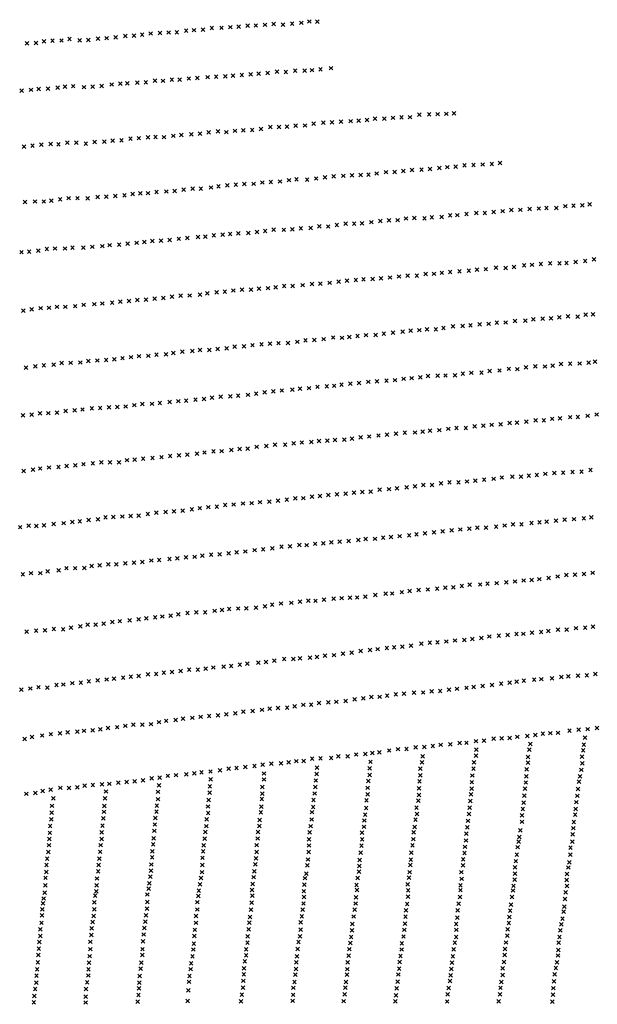
# Model space of a CAD drawing. Extents: x 50998 to 64538, y 386990 to 406168.
# Drawn here: x 56726 to 58340, y 396188 to 398937 of the extents above; entities that cross this region are included whole.
import ezdxf

# ---------------------------------------------------------------- set-up
doc = ezdxf.new("R2010")
doc.units = 0
doc.header["$PDMODE"] = 3
doc.header["$PDSIZE"] = 5
doc.layers.add('KAART2324', color=4, linetype='CONTINUOUS')

msp = doc.modelspace()

# ---------------------------------------------------------------- linework, layer by layer
at = {"layer": 'KAART2324', "color": 4}
for p in [(57338.26, 398917.16, 7), (57363.42, 398920.06, 6), (57386.09, 398920.84, 6), (57411.7, 398922.5, 5), (57436.02, 398924.97, 5), (57461.66, 398923.22, 4), (57487.67, 398925.72, 3), (57512.84, 398928.22, 2), (57535.48, 398931.94, 1), (57557.75, 398931.44), (57021.08, 398891.28, 15), (57045.42, 398892.06, 15), (57068.48, 398894.94, 14), (57092.38, 398898.28, 13), (57117.98, 398899.5, 13), (57142.33, 398901.13, 11), (57165.41, 398901.88, 11), (57191.4, 398906.09, 11), (57213.22, 398907.69, 10), (57238.41, 398908.91, 9), (57263.12, 398913.94, 9), (57290, 398914.31, 8), (57314.76, 398915.97, 7), (56746.74, 398871.16, 39), (56771.94, 398872.19, 38), (56794.18, 398876.81, 37), (56817.87, 398878.38, 29), (56843.06, 398878.88, 27), (56865.29, 398883, 27), (56893.56, 398879.63, 23), (56918.32, 398880.44, 21), (56944.74, 398883.78, 19), (56969.49, 398885.44, 16), (56994.25, 398887.5, 17), (57322.13, 398780.5, 9), (57346.89, 398782.56, 8), (57371.65, 398784.19, 8), (57393.89, 398786.22, 7), (57419.06, 398788.28, 6), (57445.06, 398792.06, 5), (57469.86, 398790.72, 5), (57495.86, 398794.5, 4), (57522.32, 398794.91, 3), (57542.89, 398796.06, 2), (57566.8, 398798.53, 1), (57595.76, 398801.5, 1), (56983.48, 398756, 27), (57007.4, 398758.03, 26), (57027.12, 398759.59, 20), (57054.81, 398761.28, 18), (57078.74, 398762.06, 16), (57104.31, 398766.69, 16), (57126.58, 398766.16, 15), (57151.32, 398769.5, 15), (57173.15, 398769.81, 14), (57198.73, 398772.75, 13), (57222.66, 398773.94, 12), (57251.62, 398776.47, 12), (57275.12, 398777.69, 11), (57300.73, 398778.91, 10), (56731.98, 398739.03, 65), (56757.7, 398741.06, 58), (56779.41, 398743.69, 44), (56805.62, 398744.69, 44), (56832.36, 398747.19, 39), (56853.06, 398749.81, 38), (56875.75, 398751.41, 36), (56905.87, 398748.5, 40), (56930.21, 398750.13, 33), (56954.97, 398751.75, 30), (57842.99, 398671.66, -2), (57870.3, 398672.47, -2), (57894.23, 398673.25, -3), (57918.18, 398674.03, -3), (57940.01, 398675.63, -3), (57547.92, 398646.94, 6), (57574.78, 398649.47, 5), (57599.13, 398650.69, 4), (57624.32, 398652.31, 3), (57651.2, 398653.56, 3), (57673.45, 398655.16, 2), (57696.53, 398657.19, 1), (57719.18, 398660.5), (57745.23, 398660.88), (57769.15, 398662.94, -1), (57793.08, 398664.56, -1), (57817.02, 398664.91, -1), (57178.2, 398614.78, 19), (57205.48, 398616.88, 17), (57230.24, 398618.94, 16), (57254.56, 398622.69, 16), (57280.58, 398625.19, 15), (57303.29, 398623, 15), (57327.61, 398626.75, 13), (57351.12, 398627.94, 12), (57375.89, 398629.16, 12), (57400.22, 398632.06, 11), (57426.62, 398637.09, 10), (57450.99, 398637.47, 9), (57473.24, 398638.22, 8), (57497.16, 398641.13, 8), (57523.62, 398641.5, 7), (56786.84, 398588.19, 70), (56812.57, 398589.69, 68), (56834.73, 398589.25, 65), (56859.51, 398593.84, 58), (56884.2, 398593.88, 49), (56910.92, 398590.5, 45), (56935.65, 398595.53, 48), (56962.94, 398596.34, 51), (56986.01, 398599.22, 47), (57010.77, 398600.44, 42), (57035.93, 398604.63, 34), (57059.01, 398606.25, 33), (57085.02, 398608.75, 29), (57105.59, 398609.47, 23), (57129.54, 398608.97, 20), (57155.55, 398612.75, 19), (56738.37, 398582.53, 74), (56762.09, 398585.09, 72), (58019.83, 398532.69, -3), (58045.45, 398533.88, -3), (58068.1, 398537.19, -3), (57700.78, 398504.63, 4), (57723.86, 398507.53, 3), (57749.45, 398511.31, 3), (57773.82, 398511.66, 2), (57798.16, 398514.56, 1), (57822.5, 398517.03, 1), (57848.96, 398518.28), (57872.89, 398520.31), (57898.91, 398522.81, -1), (57921.16, 398525.28, -1), (57944.25, 398526.88, -2), (57969.01, 398530.22, -2), (57994.21, 398531.03, -3), (57353.62, 398477.91, 15), (57379.66, 398478.72, 14), (57404.4, 398482.47, 13), (57427.91, 398484.09, 12), (57453.52, 398485.31, 11), (57478.7, 398489.06, 11), (57499.67, 398491.5, 10), (57529.52, 398490.69, 9), (57554.69, 398493.59, 8), (57579.44, 398496.94, 8), (57603.78, 398499.81, 7), (57630.23, 398501.06, 6), (57654.59, 398502.69, 5), (57678.95, 398503.06, 5), (57041.8, 398450, 53), (57063.2, 398452.44, 50), (57084.61, 398452.75, 51), (57108.52, 398456.06, 45), (57136.23, 398457.31, 38), (57159.32, 398458.94, 37), (57184.48, 398462.28, 28), (57209.24, 398465.19, 23), (57232.34, 398465.53, 20), (57260.45, 398468.47, 18), (57281.84, 398471.75, 17), (57306.18, 398474.66, 17), (57330.11, 398476.28, 16), (56741.27, 398428, 86), (56769.02, 398429.47, 81), (56793.72, 398429.5, 80), (56814.93, 398431.63, 76), (56839.2, 398435.22, 75), (56862.95, 398438.81, 75), (56887.65, 398438.81, 73), (56916.33, 398438.41, 70), (56944.43, 398441.78, 63), (56968.37, 398442.56, 58), (56993.12, 398445.03, 51), (57019.15, 398446.69, 53), (57974.78, 398394.63, 2), (58002.49, 398397.13, 1), (58026.02, 398397.47, 1), (58050.37, 398399.97), (58075.56, 398402.44), (58099.9, 398405.78), (58125.12, 398406.16, -1), (58151.15, 398408.66, -1), (58176.77, 398409.88, -2), (58198.19, 398411.47, -2), (58225.52, 398411.44, -2), (58250.67, 398416.47, -3), (58273.77, 398418.09, -3), (58298.56, 398418.88, -4), (58319.13, 398421.31, -4), (57637.2, 398367.59, 10), (57660.74, 398367.53, 9), (57683, 398368.69, 8), (57708.6, 398371.63, 8), (57734.2, 398374.97, 7), (57758.13, 398376.56, 6), (57782.5, 398377.38, 6), (57805.98, 398381.94, 5), (57828.66, 398383.56, 4), (57857.24, 398382.69, 4), (57877.8, 398385.13, 3), (57905.53, 398386.38, 3), (57929.02, 398390.56, 2), (57948.77, 398391.25, 2), (57337.07, 398340.28, 21), (57365.21, 398341.13, 20), (57389.55, 398344.03, 18), (57412.2, 398347.31, 18), (57436.12, 398350.63, 16), (57464.27, 398350.22, 16), (57487.79, 398351.81, 15), (57511.71, 398354.31, 14), (57539.44, 398355.13, 13), (57563.34, 398359.72, 12), (57588.13, 398359.66, 11), (57612.45, 398363.84, 10), (57052.92, 398314.06, 65), (57074.33, 398316.06, 58), (57096.98, 398319.38, 48), (57120.92, 398319.72, 44), (57145.27, 398322.19, 48), (57170.86, 398325.13, 52), (57194.36, 398327.56, 52), (57224.16, 398330.13, 50), (57244.73, 398331.28, 44), (57268.65, 398334.63, 38), (57293.41, 398336.69, 30), (57314.4, 398338.69, 24), (56731.37, 398287.84, 116), (56752.58, 398289.47, 106), (56778.34, 398292, 101), (56802.13, 398296.63, 96), (56824.85, 398298.19, 91), (56852.58, 398298.16, 86), (56873.8, 398300.28, 84), (56904.36, 398300.44, 81), (56929.12, 398302.91, 79), (56957.24, 398304.59, 77), (56977.8, 398307.44, 74), (57004.24, 398309.09, 73), (57027.74, 398312, 69), (58254.23, 398257.88), (58279.43, 398260.38), (58306.3, 398263.31), (58330.62, 398267.94), (57905.65, 398230.28, 6), (57929.16, 398232.75, 6), (57955.2, 398234.41, 5), (57981.24, 398236.5, 4), (58003.91, 398238.94, 4), (58028.7, 398240.56, 4), (58057.23, 398244.81, 4), (58084.15, 398243.53, 3), (58107.23, 398246.81, 2), (58135.76, 398251.5, 2), (58158.02, 398252.66, 2), (58182.38, 398254.72, 2), (58208.42, 398256.81, 1), (58234.49, 398256.75, 1), (57592.42, 398202.38, 14), (57617.6, 398205.72, 13), (57640.69, 398208.19, 13), (57665.46, 398210.22, 12), (57686.88, 398211.81, 12), (57712.51, 398213.03, 11), (57735.6, 398214.66, 10), (57760.79, 398217.13, 10), (57786.4, 398220.06, 9), (57810.34, 398222.13, 9), (57835.97, 398222.47, 8), (57860.72, 398226.69, 8), (57883.83, 398227.44, 7), (57276.27, 398176.09, 46), (57299.37, 398177.72, 53), (57322.86, 398181.03, 56), (57347.21, 398183.06, 49), (57372.84, 398183.47, 41), (57394.66, 398186.31, 32), (57420.28, 398187.56, 22), (57441.27, 398189.97, 21), (57465.19, 398193.28, 19), (57488.72, 398193.63, 18), (57516.85, 398195.75, 17), (57543.29, 398199.13, 16), (57565.97, 398200.28, 15), (56984.55, 398147.22, 85), (57007.22, 398150.09, 83), (57031.98, 398151.75, 82), (57054.65, 398154.19, 82), (57079.01, 398155.38, 81), (57103.34, 398158.31, 79), (57127.28, 398159.94, 75), (57151.61, 398163.69, 68), (57175.95, 398166.56, 59), (57201.16, 398166.94, 45), (57229.7, 398169.47, 38), (57250.26, 398172.75, 40), (56736.63, 398124.91, 155), (56759.39, 398128.03, 140), (56784.69, 398131.59, 133), (56808.41, 398132.63, 127), (56830.66, 398135.25, 117), (56853.86, 398135.31, 116), (56881.14, 398137.31, 107), (56904.91, 398140.91, 92), (56934.61, 398142.69, 90), (56957.27, 398144.72, 87), (58110.26, 398095.81, 7), (58138.84, 398096.69, 7), (58161.5, 398100.38, 6), (58187.55, 398102.06, 5), (58211.08, 398103.25, 5), (58234.17, 398105.69, 5), (58258.52, 398108.63, 4), (58285.44, 398108.16, 4), (58307.66, 398113.56, 3), (58327.83, 398114.72, 3), (57796.56, 398066.19, 14), (57818.81, 398069.06, 14), (57842.76, 398070.28, 13), (57864.59, 398072.28, 13), (57888.98, 398072.63, 12), (57910.37, 398075.94, 12), (57937.23, 398080.56, 11), (57964.12, 398081.81, 11), (57985.95, 398083.81, 10), (58011.15, 398086.31, 9), (58036.78, 398087.97, 9), (58059.45, 398090.84, 8), (58084.24, 398091.63, 8), (57501.8, 398037.72, 45), (57524.87, 398041.88, 29), (57549.67, 398042.66, 23), (57575.7, 398045.16, 19), (57602.13, 398049.78, 19), (57626.52, 398048.88, 19), (57647.51, 398051.28, 18), (57670.18, 398053.75, 17), (57693.69, 398056.22, 16), (57720.59, 398057.03, 16), (57743.66, 398060.75, 15), (57769.27, 398063.25, 15), (57180.59, 398010.09, 89), (57208.73, 398011.78, 88), (57230.14, 398014.63, 85), (57256.19, 398015.03, 79), (57279.27, 398017.47, 66), (57304.47, 398019.56, 49), (57327.12, 398024.13, 34), (57353.16, 398025.34, 33), (57376.66, 398028.25, 33), (57401.86, 398030.31, 43), (57425.79, 398032.34, 54), (57449.31, 398033.97, 57), (57476.2, 398034.38, 55), (56917.92, 397984.44, 113), (56943.02, 397985.41, 101), (56967.79, 397987.06, 97), (56990.88, 397988.66, 95), (57013.54, 397991.97, 93), (57037.04, 397994.84, 92), (57059.28, 397997.72, 89), (57085.75, 397998.53, 91), (57108.41, 398001.81, 90), (57134.87, 398003.06, 89), (57155.42, 398006.34, 89), (56743.61, 397965.59, 182), (56769.76, 397969.22, 181), (56793.61, 397971.91, 163), (56821.12, 397973.66, 150), (56843.16, 397978.22, 142), (56868.37, 397979.06, 134), (56895.43, 397979.88, 125), (58039.57, 397956.44, 12), (58066.89, 397957.69, 11), (58092.91, 397962.31, 10), (58116.88, 397961.38, 10), (58141.21, 397966.44, 9), (58167.24, 397969.34, 8), (58193.74, 397968.88, 8), (58215.16, 397970.88, 7), (58238.66, 397975.47, 7), (58264.3, 397976.69, 7), (58291.2, 397977.09, 6), (58315.98, 397979.56, 6), (58334.04, 397981.97, 6), (57724.58, 397927.66, 19), (57751.05, 397929.31, 18), (57774.99, 397930.5, 17), (57798.91, 397934.25, 16), (57821.17, 397936.28, 16), (57845.95, 397938.75, 15), (57867.36, 397942.06, 15), (57893.84, 397942.88, 14), (57916.11, 397943.63, 14), (57942.59, 397944.44, 14), (57964.4, 397948.97, 13), (57987.92, 397951.03, 12), (58016.5, 397951.88, 12), (57458.77, 397901.72, 33), (57488.17, 397903.81, 34), (57509.58, 397906.69, 42), (57534.78, 397908.31, 54), (57558.28, 397912.06, 53), (57584.33, 397913.72, 46), (57604.91, 397914.88, 36), (57625.48, 397918.13, 28), (57650.25, 397920.63, 24), (57674.61, 397922.69, 22), (57700.21, 397926.03, 20), (57191.34, 397873.19, 94), (57217.36, 397876.13, 94), (57241.3, 397878.16, 93), (57263.54, 397881.47, 92), (57287.47, 397884.38, 91), (57314.78, 397885.19, 88), (57336.61, 397887.63, 84), (57364.33, 397889.72, 77), (57386.99, 397893.03, 65), (57410.48, 397896.75, 49), (57434.84, 397899.22, 37), (56879.57, 397846.44, 152), (56901.59, 397848.69, 144), (56927.73, 397851.81, 132), (56951.12, 397852.69, 118), (56975.93, 397854.78, 110), (56999.03, 397855.97, 108), (57022.13, 397857.13, 104), (57046.47, 397860.88, 101), (57069.12, 397864.19, 98), (57095.6, 397864.56, 94), (57117.86, 397866.63, 93), (57145.55, 397869.97, 94), (57169.49, 397872.03, 95), (56735.55, 397832.13, 168), (56759.4, 397834.38, 175), (56782.8, 397837.97, 180), (56806.18, 397838.38, 176), (56830.48, 397840.13, 175), (56854.34, 397844.22, 166), (58168.18, 397818.66, 14), (58190.89, 397818.56, 14), (58213.97, 397822.72, 13), (58236.24, 397823.91, 13), (58264.38, 397827.28, 13), (58285.83, 397827.59, 12), (58313.55, 397830.97, 12), (58338.31, 397834.72, 12), (57898.53, 397790.97, 21), (57924.13, 397794.72, 20), (57946.82, 397796.75, 19), (57972.88, 397797.13, 18), (57997.64, 397801.75, 18), (58021.59, 397803.78, 17), (58045.11, 397805.81, 17), (58070.33, 397807.06, 16), (58095.09, 397810.81, 15), (58116.11, 397811.97, 14), (58141.73, 397814.88, 14), (57607.04, 397763.78, 26), (57633.52, 397764.63, 27), (57654.51, 397767.03, 34), (57679.27, 397770.78, 37), (57702.79, 397773.25, 37), (57728.83, 397776.19, 38), (57752.77, 397778.22, 36), (57777.54, 397781.56, 33), (57802.32, 397784.03, 30), (57830.91, 397784.47, 28), (57851.9, 397786.88, 26), (57872.48, 397789.31, 24), (57317.69, 397735.38, 103), (57340.77, 397738.69, 101), (57363.05, 397739.44, 98), (57388.21, 397744.47, 98), (57415.09, 397747, 95), (57439.86, 397750.31, 93), (57468.02, 397750.31, 86), (57491.95, 397754.06, 79), (57514.62, 397756.5, 61), (57541.09, 397758.16, 63), (57562.51, 397760.59, 26), (57586.04, 397761.78, 23), (57025.85, 397707.38, 121), (57047.27, 397708.53, 117), (57071.2, 397711.44, 116), (57097.24, 397713.06, 114), (57122.44, 397715.56, 107), (57146.78, 397718.88, 101), (57171.14, 397720.94, 103), (57194.66, 397722.97, 103), (57221.53, 397725.5, 102), (57242.52, 397728.78, 102), (57267.7, 397731.69, 102), (57290.4, 397732.44, 103), (56763.61, 397680.47, 126), (56783.34, 397684.13, 131), (56808.11, 397686.81, 136), (56834.7, 397688.09, 143), (56857.17, 397690.78, 145), (56881.94, 397692.56, 153), (56904.42, 397696.19, 149), (56930.56, 397698.38, 147), (56954.41, 397701.56, 141), (56978.71, 397701.47, 135), (57003.64, 397701.13, 129), (56737.46, 397676.88, 120), (58024.18, 397653.09, 23), (58050.66, 397655.19, 22), (58073.32, 397658.91, 21), (58102.73, 397661.03, 19), (58126.7, 397661.38, 18), (58148.97, 397663.81, 17), (58171.23, 397665.84, 17), (58194.75, 397669.16, 17), (58220.38, 397671.66, 17), (58244.77, 397672.44, 17), (58270.82, 397674.5, 16), (58296.05, 397675.31, 16), (58321.23, 397679.5, 15), (57758.29, 397626.31, 24), (57780.55, 397628.31, 25), (57807.42, 397631.69, 26), (57830.52, 397634.16, 28), (57854.03, 397637.88, 29), (57878.42, 397638.25, 29), (57903.19, 397642.44, 26), (57927.12, 397645.31, 26), (57952.36, 397645.25, 25), (57975.88, 397647.72, 25), (57999.4, 397650.19, 24), (57496.18, 397600.84, 105), (57518.46, 397601.19, 103), (57542.8, 397605.34, 98), (57565.07, 397607.38, 93), (57588.59, 397609.81, 85), (57612.53, 397611.88, 73), (57637.32, 397613.5, 53), (57660.42, 397616.38, 39), (57683.95, 397618.44, 31), (57707.06, 397619.19, 27), (57732.23, 397624.66, 25), (57207.26, 397569.91, 109), (57229.51, 397573.19, 110), (57253.02, 397576.09, 110), (57276.96, 397577.72, 111), (57300.46, 397581.88, 112), (57323.99, 397583.47, 113), (57350.45, 397586.41, 112), (57374.4, 397587.19, 113), (57397.91, 397590.06, 113), (57423.55, 397591.72, 114), (57448.32, 397594.19, 111), (57472.68, 397597.13, 107), (56965.95, 397547.66, 125), (56987.95, 397548.5, 125), (57012.83, 397550.09, 127), (57036.36, 397551.28, 155), (57058.62, 397552.47, 131), (57084.23, 397556.66, 126), (57108.14, 397560.81, 130), (57134.19, 397562.47, 115), (57157.29, 397564.5, 111), (57181.66, 397566.13, 110), (58274.91, 397542.47, 15), (58302.64, 397545, 14), (58323.65, 397547.44, 13), (56727.45, 397520.28, 41), (56751.3, 397524.38, 60), (56772.38, 397523.81, 81), (56794.4, 397525.56, 85), (56821, 397529.19, 93), (56848.97, 397531.41, 92), (56873.28, 397534.56, 97), (56894.37, 397536.31, 111), (56919.15, 397540.41, 116), (56944.83, 397542.16, 127), (57982.87, 397515.75, 25), (58005.14, 397518.63, 25), (58029.11, 397518.53, 25), (58057.68, 397521.94, 24), (58081.2, 397524.81, 23), (58104.3, 397528.13, 22), (58128.27, 397528.47, 19), (58156.41, 397531.84, 18), (58178.68, 397533.88, 17), (58198.84, 397535.88, 17), (58224.48, 397538.38, 16), (58248.84, 397541.25, 16), (57719.07, 397487.72, 82), (57741.74, 397491, 65), (57763.59, 397492.59, 48), (57787.96, 397495.06, 35), (57814.43, 397497.16, 29), (57835.01, 397500, 29), (57858.95, 397502.91, 27), (57883.73, 397505.81, 25), (57908.09, 397508.28, 25), (57933.3, 397511.19, 25), (57957.24, 397513.69, 25), (57432.14, 397461.47, 116), (57457.74, 397466.09, 119), (57481.7, 397466.44, 120), (57507.73, 397470.22, 120), (57527.92, 397470.06, 119), (57551.85, 397473.81, 120), (57574.54, 397475.44, 118), (57597.22, 397477.88, 116), (57620.34, 397479.47, 112), (57645.55, 397481.56, 107), (57672.42, 397484.47, 101), (57693.01, 397486.91, 92), (57166.7, 397433.44, 111), (57190.64, 397436.31, 112), (57215.02, 397437.53, 112), (57236.42, 397440.38, 106), (57261.2, 397443.28, 103), (57285.16, 397444.47, 103), (57309.93, 397447.38, 104), (57332.61, 397449.84, 105), (57356.97, 397452.31, 107), (57382.58, 397456.06, 112), (57406.52, 397458.13, 115), (56856.99, 397405.81, 78), (56881.29, 397405.72, 77), (56906.5, 397406.56, 75), (56927.61, 397411.56, 77), (56949.62, 397413.81, 80), (56973.93, 397416.47, 82), (56995.93, 397416.41, 89), (57021.16, 397419.09, 90), (57045.33, 397421.06, 100), (57068.85, 397423.09, 123), (57094.03, 397427.28, 112), (57115.88, 397428.44, 129), (57144.86, 397431.41, 114), (56734.99, 397388.66, 16), (56757.92, 397391.81, 23), (56784.05, 397391.72, 30), (56804.7, 397397.19, 40), (56834.96, 397399.41, 53), (58204.07, 397378.31, 17), (58229.69, 397382.53, 16), (58253.62, 397386.69, 15), (58278, 397387.88, 14), (58302.8, 397389.53, 14), (58327.17, 397392.84, 13), (57915.37, 397351.22, 39), (57938.08, 397352.38, 30), (57961.59, 397356.13, 27), (57983.43, 397359.44, 24), (58012.87, 397360.28, 22), (58033.45, 397362.28, 20), (58058.68, 397363.91, 20), (58085.99, 397366.44, 19), (58109.95, 397368.47, 19), (58134.73, 397371.38, 18), (58157.02, 397372.97, 18), (58178.45, 397374.97, 17), (57649.02, 397323.16, 128), (57669.2, 397323.88, 129), (57692.3, 397326.31, 129), (57720.02, 397330.97, 128), (57748.58, 397334.38, 126), (57767.08, 397335.06, 118), (57793.95, 397338.84, 116), (57816.21, 397341.72, 103), (57841, 397344.63, 92), (57866.64, 397346.25, 76), (57892.7, 397348.34, 57), (57386.75, 397295.84, 92), (57411.52, 397299.44, 93), (57431.73, 397304, 96), (57456.5, 397307.16, 96), (57484.94, 397308.91, 102), (57509.26, 397312.06, 107), (57532.66, 397314.72, 112), (57552.83, 397314.66, 118), (57576.7, 397317.81, 120), (57603.77, 397320.5, 124), (57625.9, 397321.97, 126), (57104.66, 397268.66, 65), (57124.84, 397270.88, 69), (57147.77, 397273.13, 71), (57169.34, 397277.19, 74), (57195.03, 397280.81, 82), (57219.8, 397282.56, 91), (57244.55, 397282.47, 98), (57271.16, 397286.56, 97), (57291.8, 397288.78, 97), (57311.53, 397291.47, 97), (57336.76, 397293.25, 92), (57359.23, 397293.63, 95), (56895.98, 397243.5, 23), (56916.17, 397248.06, 25), (56938.17, 397247.97, 27), (56961.1, 397251.13, 33), (56985.41, 397255.22, 37), (57006.05, 397257.91, 54), (57033.57, 397260.13, 57), (57058.34, 397263.28, 67), (57080.35, 397265.97, 65), (58328.41, 397242.19, 14), (56746.04, 397228.34, 5), (56772.18, 397231.47, 4), (56796.93, 397232.31, 5), (56821.7, 397235.91, 10), (56847.81, 397235.34, 17), (56869.84, 397239.91, 19), (58038.8, 397215.03, 66), (58064.96, 397217.69, 45), (58089.73, 397219, 31), (58114.52, 397221.69, 23), (58133.79, 397222.53, 20), (58157.66, 397225.69, 16), (58183.36, 397227.44, 15), (58203.1, 397230.63, 14), (58230.19, 397233.75, 14), (58254.5, 397234.13, 14), (58280.67, 397238.19, 14), (58306.37, 397239.94, 14), (57795.56, 397186.31, 136), (57819.89, 397189.44, 139), (57848.35, 397194.91, 141), (57872.22, 397197.59, 139), (57893.78, 397198.91, 137), (57918.55, 397201.13, 130), (57942.87, 397203.81, 124), (57968.57, 397205.56, 114), (57991.06, 397208.25, 108), (58016.3, 397210.94, 87), (57556.96, 397158.03, 78), (57579.45, 397161.19, 82), (57604.68, 397162.94, 86), (57629.91, 397167.03, 92), (57653.78, 397170.16, 100), (57679.02, 397174.25, 104), (57704.72, 397177.38, 113), (57726.74, 397179.63, 120), (57751.98, 397182.75, 125), (57772.62, 397184.53, 132), (57295.95, 397130.78, 52), (57317.05, 397132.56, 62), (57341.37, 397136.63, 67), (57362.47, 397139.31, 67), (57392.74, 397141.97, 71), (57414.76, 397143.75, 75), (57437.7, 397147.38, 78), (57465.23, 397152.38, 79), (57490.91, 397152.28, 78), (57509.26, 397154.06, 76), (57537.23, 397155.78, 80), (57036.82, 397102.59, 59), (57058.37, 397104.84, 70), (57084.52, 397109.38, 78), (57107.45, 397110.66, 77), (57129.01, 397113.81, 77), (57151.48, 397115.59, 72), (57176.24, 397118.75, 67), (57199.64, 397122.34, 51), (57223.94, 397122.72, 59), (57245.95, 397125.41, 56), (57267.52, 397128.56, 56), (58259.2, 397103.88, 20), (58286.27, 397105.63, 17), (58311.05, 397106.94, 14), (58334.93, 397110.06, 13), (56829.09, 397079.78, 4), (56848.34, 397081.09, 4), (56873.11, 397084.72, 4), (56896.95, 397086.47, 8), (56919.43, 397090.09, 16), (56944.19, 397092.31, 22), (56968.95, 397095, 28), (56989.59, 397097.22, 33), (57015.27, 397100.38, 48), (58020.08, 397077, 144), (58046.23, 397079.69, 137), (58071.48, 397083.28, 130), (58095.34, 397085.97, 113), (58115.09, 397088.69, 92), (58134.83, 397091.84, 72), (58163.74, 397094.53, 53), (58183.93, 397095.81, 38), (58213.3, 397098.5, 28), (58239.92, 397102.09, 24), (56730.51, 397066.75, 6), (56756.18, 397069.88, 5), (56778.66, 397073.5, 4), (56803.39, 397072.47, 4), (57753.03, 397049.78, 84), (57777.35, 397053.88, 95), (57799.83, 397055.16, 102), (57827.82, 397058.31, 110), (57853.5, 397058.66, 120), (57877.37, 397062.28, 129), (57901.22, 397063.09, 133), (57926, 397066.25, 136), (57948.03, 397068.94, 140), (57974.64, 397071.63, 145), (57994.84, 397073.88, 146), (57494.73, 397020.22, 54), (57518.59, 397024.28, 51), (57540.6, 397024.69, 57), (57562.63, 397029.69, 63), (57588.32, 397030.97, 67), (57610.79, 397032.72, 71), (57636.94, 397034.94, 70), (57662.18, 397039.47, 68), (57686.5, 397042.16, 67), (57708.98, 397045.78, 71), (57732.37, 397046.63, 73), (57255.75, 396992.91, 68), (57280.05, 396994.66, 61), (57303.91, 396997.81, 53), (57328.67, 397000.47, 45), (57351.16, 397005.03, 45), (57377.3, 397007.25, 38), (57402.99, 397010.38, 47), (57424.55, 397013.56, 49), (57447.95, 397015.31, 57), (57473.62, 397016.13, 53), (57021.39, 396965.56, 26), (57043.87, 396968.72, 30), (57068.62, 396969.09, 46), (57092.91, 396970.38, 61), (57115.4, 396975.84, 82), (57135.59, 396979.47, 83), (57162.18, 396981.69, 82), (57182.83, 396985.31, 79), (57208.51, 396987.97, 78), (57231.9, 396990.69, 76), (56788.92, 396938.69, 2), (56813.23, 396942.31, 2), (56838.9, 396944.97, 2), (56859.99, 396947.69, 1), (56887.04, 396949.44, 1), (56905.84, 396951.66, 1), (56930.13, 396952.94, 1), (56951.23, 396955.66, 2), (56973.24, 396959.28, 10), (56998.46, 396961.94, 20), (58166.92, 396940.22, 144), (58188.04, 396943.84, 145), (58209.15, 396945.13, 139), (58230.71, 396945.97, 133), (58262.39, 396952.34, 121), (58288.09, 396955.03, 101), (58313.33, 396956.31, 91), (58339.49, 396959.44, 79), (56739.84, 396929.16, 3), (56760.49, 396934.63, 3), (57902.61, 396912.53, 65), (57929.67, 396914.28, 76), (57955.37, 396917.41, 87), (57974.63, 396918.28, 103), (58001.26, 396922.81, 115), (58023.74, 396924.56, 127), (58050.83, 396930.03, 135), (58073.3, 396930.84, 141), (58095.33, 396931.69, 143), (58116.9, 396934.84, 144), (58144.89, 396937.06, 147), (58153.01, 396915.25, 141), (58302.51, 396912.81, 113), (58305.84, 396932.72, 107), (57666.32, 396885.69, 40), (57692, 396886.97, 38), (57711.28, 396890.13, 41), (57731.46, 396891.44, 41), (57758.54, 396896.88, 47), (57783.32, 396900.5, 47), (57807.16, 396900.88, 49), (57832.87, 396905.88, 51), (57857.18, 396906.69, 55), (57880.58, 396909.38, 61), (58002.49, 396899.16, 113), (58150.16, 396899.06, 140), (58300.58, 396897.06, 121), (57405.32, 396857.06, 36), (57429.17, 396859.75, 35), (57456.22, 396861.03, 34), (57477.78, 396863.72, 36), (57498.88, 396866.88, 37), (57519.52, 396867.72, 37), (57543.39, 396873.66, 35), (57566.77, 396874.94, 38), (57596.58, 396875.75, 37), (57616.78, 396880.31, 38), (57642.91, 396880.69, 38), (57706.55, 396865.13, 35), (57850.5, 396863.63, 47), (57851.98, 396880.78, 49), (57995.86, 396863.97, 76), (58001.47, 396882.03, 89), (58146.27, 396862.47, 135), (58146.37, 396878.69, 137), (58297.72, 396879.47, 125), (58298.06, 396860.94, 129), (57163.16, 396827.94, 49), (57192.04, 396830.13, 82), (57214.52, 396833.28, 86), (57234.23, 396835.53, 89), (57259.45, 396838.19, 90), (57286.05, 396841.31, 89), (57310.37, 396846.31, 83), (57331.92, 396847.63, 60), (57356.7, 396850.78, 54), (57382.37, 396853.44, 40), (57408.84, 396832.5, 39), (57555.98, 396831, 35), (57557, 396849.06, 31), (57704.04, 396828.56, 34), (57704.15, 396847.06, 36), (57845.81, 396846.06, 43), (57994.37, 396845.94, 63), (58142.95, 396844.41, 126), (58295.66, 396842.88, 129), (56930.66, 396800.59, -2), (56956.34, 396802.34, -2), (56976.51, 396803.66, -2), (57001.73, 396807.28, -3), (57025.11, 396809.03, -3), (57047.57, 396810.78, -3), (57070.5, 396813.47), (57094.82, 396819.41, 9), (57117.29, 396821.16, 25), (57140.23, 396826.16, 38), (57259.79, 396816.44, 89), (57408.75, 396815.81, 37), (57553.58, 396812.94, 35), (57700.73, 396811.44, 31), (57843.31, 396810.88, 37), (57845.7, 396827.53, 39), (57989.56, 396808.44, 50), (57991.05, 396826.94, 58), (58140.42, 396807.38, 105), (58141.91, 396824.94, 121), (58289.03, 396809.56, 134), (58291.87, 396824.81, 132), (56744.51, 396775.88), (56770.18, 396778.09, -1), (56790.37, 396783.56, -1), (56812.84, 396787.63, -1), (56839.9, 396792.63, -1), (56864.18, 396792.06, -2), (56887.56, 396793.81, -2), (56907.75, 396798.84, -2), (56967.68, 396782.38, -3), (57112.94, 396781.34, 4), (57115.33, 396799.41, 12), (57256.83, 396778.94, 92), (57257.39, 396796.97, 91), (57403.94, 396776.47, 37), (57404.5, 396794.53, 38), (57550.16, 396776.81, 29), (57552.1, 396794.88, 28), (57698.22, 396774.38, 27), (57698.32, 396792.44, 29), (57841.82, 396791.41, 31), (57987.06, 396774.16, 40), (57989.45, 396789.88, 45), (58138.03, 396790.22, 93), (58286.16, 396789.63, 135), (56820.04, 396763.06, -2), (56964.83, 396762.97, -3), (57112.37, 396760.97), (57254.42, 396758.56, 91), (57402.93, 396761.19, 37), (57547.3, 396758.31, 29), (57695.37, 396757.72, 25), (57839.78, 396756.69, 23), (57842.16, 396772.41, 27), (57985.12, 396755.63, 36), (58134.12, 396750.88, 67), (58136.53, 396770.78, 80), (58281.8, 396752.59, 133), (58284.2, 396770.19, 133), (56815.7, 396723.28, -2), (56816.72, 396742.25, -2), (56961.87, 396725.47, -2), (56962.41, 396741.69, -3), (57108.51, 396726.28, -2), (57109.52, 396742.94, -2), (57252.48, 396740.5, 91), (57252.84, 396722.44, 91), (57399.97, 396724.19, 41), (57401.44, 396739.91, 39), (57542.98, 396724.53, 27), (57546.27, 396739.31, 29), (57694.32, 396735.94, 24), (57835.08, 396737.25, 22), (57836.34, 396719.19, 21), (57981.69, 396719.53, 29), (57983.63, 396737.13, 31), (58132.18, 396733.72, 59), (58279.84, 396733.16, 127), (56814.68, 396704.75, -2), (56959.94, 396707.41, -2), (57105.2, 396708.22, -1), (57248.62, 396704.88, 92), (57396.64, 396702.44, 49), (57541.95, 396704.16, 27), (57689.54, 396701.25, 22), (57691.46, 396717.44, 23), (57832.12, 396703.44, 19), (57978.83, 396700.53, 22), (58129.66, 396697.63, 41), (58129.77, 396715.69, 49), (58274.58, 396697.03, 109), (58278.37, 396717.41, 121), (56810.35, 396666.81, -2), (56811.37, 396686.25, -2), (56955.14, 396668.53, -2), (56957.53, 396686.59, -2), (57102.25, 396672.56, -1), (57103.73, 396690.19), (57245.21, 396669.22, 97), (57247.59, 396685.44, 95), (57392.32, 396669.09, 89), (57395.62, 396685.75, 67), (57536.24, 396668.53, 26), (57539.55, 396685.63, 25), (57682.46, 396667.47, 23), (57688.05, 396683.66, 23), (57826.87, 396668.28, 19), (57829.71, 396683.06, 16), (57974.48, 396664.44, 11), (57977.34, 396682.47, 21), (58124.93, 396673.56, 33), (58273.55, 396679.91, 97), (56809.34, 396649.69, -2), (56955.04, 396649.56, -2), (57100.76, 396651.75, -1), (57243.27, 396650.72, 97), (57391.3, 396651.03, 99), (57534.29, 396649.06, 25), (57683.27, 396648.94, 23), (57826.3, 396649.28, 17), (57972.99, 396645.44, 8), (58120.62, 396642.06, 9), (58122.07, 396655.5, 17), (58270.11, 396641.94, 73), (58271.16, 396662.78, 85), (56805.94, 396613.59, -2), (56807.87, 396632.56, -2), (56951.17, 396613.94, -1), (56952.65, 396632.44, -2), (57096.89, 396615.19, -1), (57099.29, 396634.63, -1), (57238.95, 396615.06, 87), (57240.41, 396631.75, 93), (57388.34, 396613.56, 108), (57388.45, 396632.53, 104), (57533.62, 396613.44, 23), (57534.65, 396631.47, 24), (57678.92, 396611.44, 23), (57681.33, 396630.88, 23), (57820.57, 396611.31, 13), (57823.91, 396632.16, 17), (57969.12, 396610.72, 8), (57970.59, 396627.88, 10), (58117.77, 396626.81, 7), (58265.42, 396625.75, 59), (56803.09, 396594.63, -2), (56948.78, 396594.94, -1), (57096.34, 396598.53, -1), (57237.01, 396597.03, 77), (57386.4, 396595.5, 111), (57532.13, 396592.59, 23), (57676.51, 396591.06, 23), (57819.09, 396591.88, 15), (57965.34, 396592.69, 5), (58112.49, 396587.94, 1), (58115.35, 396605.97, 6), (58261.95, 396584.53, 14), (58264.84, 396605.81, 43), (56800.59, 396557.59, -2), (56801.16, 396577.03, -2), (56945.37, 396559.31, -1), (56946.84, 396576.91, -1), (57092.92, 396561.5), (57093.94, 396578.63), (57235.41, 396557.22, 45), (57236.44, 396577.13, 85), (57381.61, 396559.41, 113), (57384.47, 396578.84, 111), (57527.32, 396553.25, 49), (57530.2, 396575.94, 37), (57674.03, 396558.69, 24), (57675.49, 396574.41, 23), (57816.12, 396557.19, 12), (57817.62, 396577.06, 13), (57960.54, 396557.06, 5), (57964.78, 396576.03, 8), (58110.09, 396570.78, 2), (58259.12, 396570.19, 9), (56798.22, 396541.41, -1), (56942.06, 396539.44), (57088.14, 396525.88), (57090.99, 396544.38), (57232.56, 396540.56, 23), (57380.14, 396543.19, 110), (57523.12, 396540.31, 60), (57670.72, 396541.09, 30), (57814.2, 396541.44, 15), (57960.88, 396538.53, 2), (58108.96, 396536.06, -2), (58110.44, 396552.72, -4), (58254.31, 396535, -3), (58255.79, 396551.69), (56795.7, 396500.22, -1), (56797.64, 396520.13, -1), (56940.49, 396503.78), (56941.04, 396520.44), (57086.82, 396511.31), (57226.87, 396505.41, 6), (57229.72, 396523.44, 5), (57375.35, 396507.13, 109), (57377.28, 396524.22, 113), (57520.16, 396504.19, 77), (57521.64, 396522.25, 67), (57667.39, 396521.19, 40), (57668.39, 396507.09, 48), (57810.42, 396522.94, 19), (57811.75, 396506.13, 21), (57958.02, 396520.47, 1), (57958.03, 396506.88, 1), (58104.3, 396505.94, -2), (58106.11, 396518.94, -3), (58251.82, 396501.16, -5), (58255.2, 396518.19, -3), (56792.87, 396483.56, -1), (56935.04, 396472.63), (56937.11, 396491.81), (57082.66, 396473.81), (57083.05, 396494.69), (57222.29, 396473.28, 5), (57225.63, 396490.75, 5), (57374.09, 396471.91, 109), (57376.18, 396491.53, 111), (57520.82, 396488, 85), (57665.87, 396486.63, 54), (57811.33, 396488.66, 27), (57956.77, 396488.13, 2), (58101.77, 396488.03, -2), (58249.7, 396481.97, -4), (56789.54, 396453.56), (56791.2, 396470.19), (56934.66, 396453.44), (57081.85, 396455.5), (57222.31, 396452.81, 5), (57372.43, 396452.75, 113), (57517.06, 396452.63, 93), (57519.16, 396469.69, 89), (57662.1, 396452.56, 68), (57665.04, 396469.59, 60), (57805.87, 396450.75, 47), (57808.8, 396468.22, 42), (57950.04, 396450.66, 3), (57952.98, 396468.97, 1), (58096.71, 396449.69, -1), (58098.82, 396466.31, -2), (58245.9, 396446.63, -2), (58248.01, 396461.13, -3), (56787.09, 396415.63), (56788.73, 396436.5), (56930.09, 396417.66), (56932.59, 396434.69), (57077.27, 396418.84), (57078.94, 396436.31), (57218.55, 396434.94, 4), (57218.57, 396415.75, 4), (57367.84, 396416.09, 95), (57369.92, 396432.28, 117), (57511.62, 396416.84, 99), (57514.55, 396433.91, 95), (57659.59, 396433.38, 74), (57804.19, 396432.84, 43), (57948.77, 396430.19, 9), (58094.6, 396432.22), (58242.94, 396427.47, -1), (56784.18, 396397.72), (56927.17, 396400.63), (57074.36, 396401.38), (57215.65, 396396.16, 3), (57366.17, 396397.78, 85), (57511.21, 396396.84, 97), (57654.55, 396394.63, 78), (57655.39, 396412.5, 76), (57800.83, 396396.22, 51), (57802.51, 396413.69, 47), (57945.83, 396412.72, 17), (57946.24, 396396.13, 25), (58089.97, 396397.31, 5), (58092.91, 396415.19, 3), (58237.03, 396394.66), (58239.98, 396411.28), (56781.3, 396362.38, 1), (56784.22, 396379), (56923.87, 396362.69), (56926.37, 396381.44), (57071.05, 396363.88, 1), (57072.7, 396383.06), (57214.41, 396378.69, 3), (57363.24, 396377.78, 70), (57505.34, 396362.34, 95), (57509.12, 396378.09, 97), (57652.46, 396376.31, 80), (57798.73, 396377.47, 53), (57945.82, 396376.13, 37), (58085.33, 396360.69, 27), (58088.7, 396379.84, 8), (58234.5, 396376.34, 1), (56779.66, 396343.63, 1), (56923.48, 396342.25, 1), (57069.4, 396342.16, 1), (57211.09, 396341.22, 3), (57212.75, 396357.81, 3), (57359.07, 396341.56, 21), (57362.84, 396360.31, 50), (57502.84, 396342.31, 90), (57647.43, 396342.22, 83), (57649.95, 396359.69, 82), (57793.27, 396341.28, 59), (57794.1, 396358.31, 57), (57938.67, 396341.63, 45), (57942.03, 396360.38, 44), (58082.37, 396342.81, 33), (58231.11, 396340.16, 1), (58232.39, 396360.19, 1), (56776.79, 396305.72, 2), (56778.02, 396326.16, 1), (56921.84, 396322.66, 1), (57068.58, 396325.56, 1), (57209.01, 396322.06, 4), (57355.32, 396307.91, 9), (57359.09, 396324.94, 10), (57499.49, 396305.69, 111), (57501.16, 396322.31, 106), (57645.34, 396323.91, 84), (57787.8, 396306.38, 64), (57790.33, 396322.97, 61), (57936.56, 396322.44, 49), (58079.42, 396306.63, 37), (58081.11, 396326.19, 37), (58230.68, 396324.41, 1), (56775.15, 396286.13, 2), (56918.54, 396285.63, 2), (56920.19, 396304.78, 1), (57064.01, 396287.66, 1), (57066.09, 396304.28, 1), (57204.01, 396286.28, 4), (57205.25, 396302.88, 4), (57353.23, 396288.75, 9), (57498.25, 396286.53, 105), (57641.98, 396286.44, 84), (57642.82, 396305.19, 78), (57786.55, 396287.63, 67), (57932.36, 396287.13, 53), (57934.04, 396304.56, 51), (58076.05, 396288.72, 40), (58224.35, 396289.5, 2), (58227.3, 396305.25, 1), (56773.08, 396268.25, 4), (56917.73, 396268.56, 2), (57061.52, 396267.22, 1), (57199.42, 396250.94, 4), (57200.66, 396267.13, 5), (57351.16, 396253.84, 7), (57352.41, 396272.16, 8), (57496.16, 396271.19, 121), (57640.73, 396270.69, 82), (57782.35, 396251.44, 64), (57784.45, 396271.44, 63), (57928.57, 396253.06, 55), (57930.67, 396268.81, 55), (58075.62, 396270, 45), (58219.29, 396252.03, 6), (58220.98, 396272.06, 2), (56769.37, 396231.19, 5), (56772.7, 396248.66, 4), (56911.48, 396230.69, 2), (56914.81, 396249.41, 2), (57059.88, 396232.72, 2), (57060.7, 396248.91, 2), (57197.77, 396227.09, 4), (57349.92, 396234.69, 7), (57491.13, 396234.16, 106), (57494.07, 396250.34, 102), (57636.12, 396234.94, 88), (57638.22, 396250.25, 81), (57779.83, 396232.72, 65), (57925.2, 396233.91, 63), (58069.73, 396234.25, 51), (58072.26, 396250.44, 50), (58217.17, 396233.31, 9), (56767.3, 396211.63, 6), (56910.68, 396209.38, 2), (57055.73, 396195.69, 4), (57058.23, 396214, 2), (57195.7, 396197.31, 4), (57344.91, 396196.38, 7), (57346.99, 396215.09, 6), (57489.05, 396197.97, 91), (57490.3, 396214.59, 99), (57631.52, 396197.06, 97), (57634.45, 396215.78, 86), (57775.63, 396196.53, 63), (57777.73, 396213.13, 68), (57920.58, 396196.03, 64), (57921.84, 396216.03, 61), (58064.67, 396196.38, 57), (58068.04, 396216.38, 53), (58214.21, 396195.88, 17), (58216.74, 396215.44, 13), (56765.66, 396193.72, 6), (56910.29, 396193.22, 4)]:
    msp.add_point(p, dxfattribs=at)

doc.saveas('drawing.dxf')
